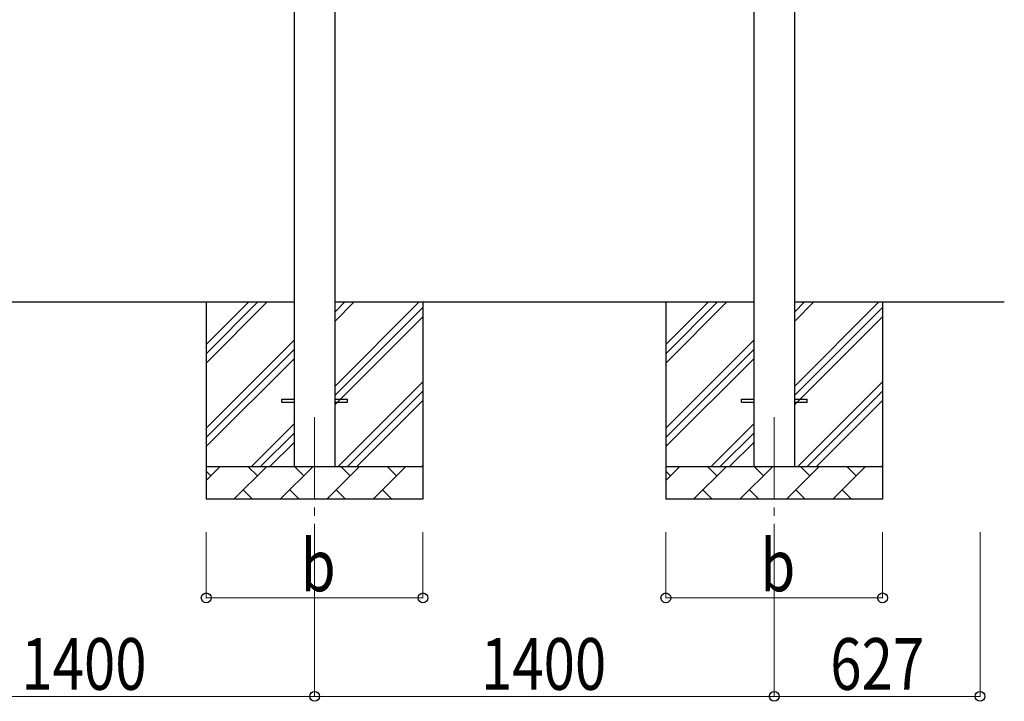
# Model space of a CAD drawing. Units: millimetres. Extents: x 0 to 29435, y 0 to 20790.
# Drawn here: x 14712 to 17711, y 3064 to 5140 of the extents above; entities that cross this region are included whole.
import ezdxf

# ---------------------------------------------------------------- set-up
doc = ezdxf.new("R2010")
doc.units = ezdxf.units.MM
doc.linetypes.add('YCENTER_1', pattern=[13, 10, -1, 1, -1])
for name, color, linetype, lineweight in [('YKK_12', 2, 'Continuous', 13), ('YKK_13', 4, 'Continuous', 30), ('YKK_A1', 4, 'Continuous', 30), ('YKK_D', 6, 'Continuous', 13)]:
    doc.layers.add(name, color=color, linetype=linetype, lineweight=lineweight)
doc.styles.add('text-b', font='extslim2.shx', dxfattribs={"width": 0.8, "bigfont": 'extfont2.shx'})

msp = doc.modelspace()

# ---------------------------------------------------------------- linework, layer by layer
at = {"layer": 'YKK_12', "linetype": 'YCENTER_1', "ltscale": 25}
for p, q in [((15609.9, 3929.4), (15609.9, 3429.4)), ((17009.9, 3929.4), (17009.9, 3429.4))]:
    msp.add_line(p, q, dxfattribs=at)
at = {"layer": 'YKK_13'}
for p, q in [((15509.9, 3983.9), (15547.4, 3983.9)), ((15509.9, 3974.9), (15509.9, 3983.9)), ((15509.9, 3974.9), (15547.4, 3974.9)), ((15672.4, 3983.9), (15709.9, 3983.9)), ((15672.4, 3974.9), (15709.9, 3974.9)), ((15709.9, 3974.9), (15709.9, 3983.9)), ((16909.9, 3983.9), (16947.4, 3983.9)), ((16909.9, 3974.9), (16909.9, 3983.9)), ((16909.9, 3974.9), (16947.4, 3974.9)), ((17072.4, 3983.9), (17109.9, 3983.9)), ((17072.4, 3974.9), (17109.9, 3974.9)), ((17109.9, 3974.9), (17109.9, 3983.9))]:
    msp.add_line(p, q, dxfattribs=at)
at = {"layer": 'YKK_A1'}
for p, q in [((16947.4, 6771.9), (16947.4, 3779.4)), ((17072.4, 3779.4), (17072.4, 6771.9)), ((15547.4, 6725.2), (15547.4, 3779.4)), ((15672.4, 3779.4), (15672.4, 6725.2)), ((15547.4, 4279.4), (14272.4, 4279.4)), ((15279.9, 4279.4), (15279.9, 3679.4)), ((15279.9, 4094.3), (15464.9, 4279.4)), ((15279.9, 4122.6), (15436.6, 4279.4)), ((15279.9, 4150.9), (15408.3, 4279.4)), ((16947.4, 4279.4), (15672.4, 4279.4)), ((15672.4, 4024.3), (15927.5, 4279.4)), ((15672.4, 4222.2), (15729.5, 4279.4)), ((15672.4, 4250.5), (15701.2, 4279.4)), ((15672.4, 3996), (15939.9, 4263.5)), ((15939.9, 4279.4), (15939.9, 3679.4)), ((16679.9, 4279.4), (16679.9, 3679.4)), ((16679.9, 4094.3), (16864.9, 4279.4)), ((16679.9, 4122.6), (16836.6, 4279.4)), ((16679.9, 4150.9), (16808.3, 4279.4)), ((17710.7, 4279.4), (17072.4, 4279.4)), ((17072.4, 4024.3), (17327.5, 4279.4)), ((17072.4, 4222.2), (17129.5, 4279.4)), ((17072.4, 4250.5), (17101.2, 4279.4)), ((17072.4, 3996), (17339.9, 4263.5)), ((17339.9, 4279.4), (17339.9, 3679.4)), ((15672.4, 3967.7), (15939.9, 4235.2)), ((17072.4, 3967.7), (17339.9, 4235.2)), ((15279.9, 3896.3), (15547.4, 4163.8)), ((16679.9, 3896.3), (16947.4, 4163.8)), ((15279.9, 3868), (15547.4, 4135.5)), ((16679.9, 3868), (16947.4, 4135.5)), ((15279.9, 3839.7), (15547.4, 4107.2)), ((16679.9, 3839.7), (16947.4, 4107.2)), ((15682, 3779.4), (15939.9, 4037.2)), ((17082, 3779.4), (17339.9, 4037.2)), ((15710.3, 3779.4), (15939.9, 4008.9)), ((17110.3, 3779.4), (17339.9, 4008.9)), ((15738.6, 3779.4), (15939.9, 3980.6)), ((17138.6, 3779.4), (17339.9, 3980.6)), ((15417.5, 3779.4), (15547.4, 3909.3)), ((16817.5, 3779.4), (16947.4, 3909.3)), ((15445.7, 3779.4), (15547.4, 3881)), ((16845.7, 3779.4), (16947.4, 3881)), ((15474, 3779.4), (15547.4, 3852.7)), ((16874, 3779.4), (16947.4, 3852.7)), ((15279.9, 3779.4), (15939.9, 3779.4)), ((15279.9, 3736.5), (15322.8, 3779.4)), ((15364.2, 3679.4), (15464.2, 3779.4)), ((15435.6, 3750.8), (15407.1, 3779.4)), ((15505.6, 3679.4), (15605.6, 3779.4)), ((15577, 3750.8), (15548.5, 3779.4)), ((15647, 3679.4), (15747, 3779.4)), ((15718.5, 3750.8), (15689.9, 3779.4)), ((15788.4, 3679.4), (15888.4, 3779.4)), ((15859.9, 3750.8), (15831.3, 3779.4)), ((15936.6, 3779.4), (15939.9, 3782.6)), ((16679.9, 3779.4), (17339.9, 3779.4)), ((16679.9, 3736.5), (16722.8, 3779.4)), ((16764.2, 3679.4), (16864.2, 3779.4)), ((16835.6, 3750.8), (16807.1, 3779.4)), ((16905.6, 3679.4), (17005.6, 3779.4)), ((16977, 3750.8), (16948.5, 3779.4)), ((17047, 3679.4), (17147, 3779.4)), ((17118.5, 3750.8), (17089.9, 3779.4)), ((17188.4, 3679.4), (17288.4, 3779.4)), ((17259.9, 3750.8), (17231.3, 3779.4)), ((17336.6, 3779.4), (17339.9, 3782.6)), ((15294.2, 3750.8), (15279.9, 3765.1)), ((16694.2, 3750.8), (16679.9, 3765.1)), ((15392.7, 3707.9), (15421.3, 3679.4)), ((15534.2, 3707.9), (15562.7, 3679.4)), ((15675.6, 3707.9), (15704.1, 3679.4)), ((15817, 3707.9), (15845.5, 3679.4)), ((16792.7, 3707.9), (16821.3, 3679.4)), ((16934.2, 3707.9), (16962.7, 3679.4)), ((17075.6, 3707.9), (17104.1, 3679.4)), ((17217, 3707.9), (17245.5, 3679.4)), ((15939.9, 3679.4), (15279.9, 3679.4)), ((17339.9, 3679.4), (16679.9, 3679.4))]:
    msp.add_line(p, q, dxfattribs=at)
at = {"layer": 'YKK_D'}
for p, q in [((15279.9, 3579.4), (15279.9, 3378.4)), ((15609.9, 3579.4), (15609.9, 3078.4)), ((15609.9, 3579.4), (15609.9, 3078.4)), ((15939.9, 3579.4), (15939.9, 3378.4)), ((16679.9, 3579.4), (16679.9, 3378.4)), ((17009.9, 3579.4), (17009.9, 3078.4)), ((17009.9, 3579.4), (17009.9, 3078.4)), ((17339.9, 3579.4), (17339.9, 3378.4)), ((17636.9, 3579.4), (17636.9, 3078.4)), ((15279.9, 3379.4), (15939.9, 3379.4)), ((16679.9, 3379.4), (17339.9, 3379.4)), ((15609.9, 3079.4), (14209.9, 3079.4)), ((15609.9, 3079.4), (17009.9, 3079.4)), ((17009.9, 3079.4), (17636.9, 3079.4))]:
    msp.add_line(p, q, dxfattribs=at)
at = {"layer": 'YKK_D', "linetype": 'ByBlock', "lineweight": -2}
for centre in [(15279.9, 3379.4), (15939.9, 3379.4), (16679.9, 3379.4), (17339.9, 3379.4), (15609.9, 3079.4), (15609.9, 3079.4), (17009.9, 3079.4), (17009.9, 3079.4), (17636.9, 3079.4)]:
    msp.add_circle(centre, 14.9, dxfattribs=at)

# ---------------------------------------------------------------- texts
at = {"layer": 'YKK_D', "style": 'text-b', "width": 0.8}
for s, p in [('b', (15567.9, 3399.4)), ('b', (16967.9, 3399.4)), ('1400', (14716.7, 3099.4)), ('1400', (16116.7, 3099.4)), ('627', (17180.6, 3099.4))]:
    msp.add_text(s, height=157.5, dxfattribs=at).set_placement(p)

doc.saveas('drawing.dxf')
